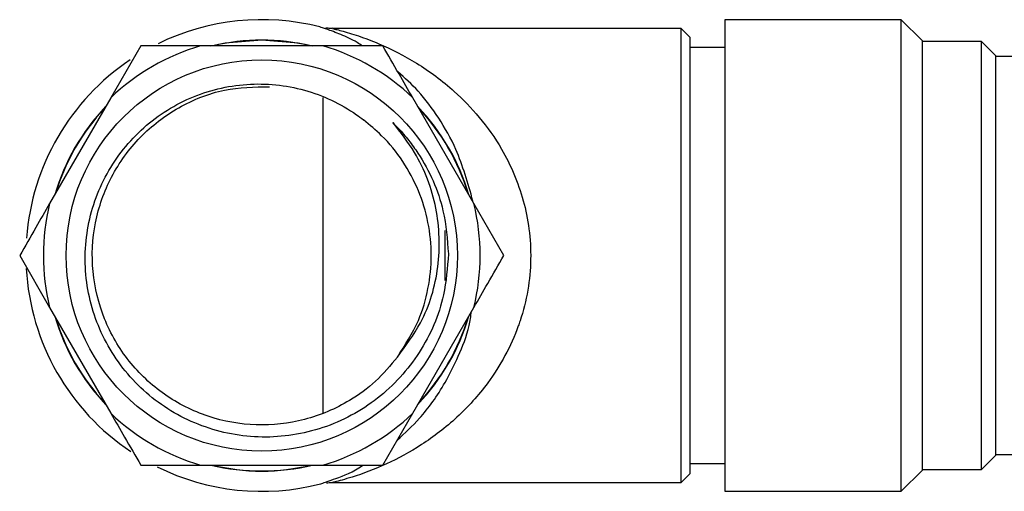
# Model space of a CAD drawing. Units: millimetres. Extents: x 3 to 2496, y 5 to 2495.
# Drawn here: x 1908 to 1964, y 1169 to 1196 of the extents above; entities that cross this region are included whole.
import ezdxf

# ---------------------------------------------------------------- set-up
doc = ezdxf.new("R2010")
doc.units = ezdxf.units.MM

msp = doc.modelspace()

# ---------------------------------------------------------------- linework, layer by layer
at = {"color": 7, "linetype": 'Continuous', "lineweight": 25}
for p, q in [((1958.052, 1195.91), (1947.952, 1195.91)), ((1947.952, 1195.91), (1947.952, 1168.91)), ((1959.252, 1194.71), (1958.052, 1195.91)), ((1958.052, 1168.91), (1958.052, 1195.91)), ((1945.452, 1195.41), (1925.51, 1195.41)), ((1945.952, 1194.91), (1945.452, 1195.41)), ((1945.452, 1169.41), (1945.452, 1195.41)), ((1945.952, 1194.91), (1945.952, 1169.91)), ((1914.524, 1194.41), (1912.81, 1191.441)), ((1917.952, 1194.41), (1914.524, 1194.41)), ((1924.952, 1194.41), (1917.952, 1194.41)), ((1947.952, 1194.31), (1945.952, 1194.31)), ((1959.252, 1194.71), (1959.252, 1170.11)), ((1962.652, 1194.66), (1959.252, 1194.66)), ((1963.452, 1193.86), (1962.652, 1194.66)), ((1962.652, 1170.16), (1962.652, 1194.66)), ((1963.452, 1193.86), (1963.452, 1170.96)), ((1968.515, 1193.81), (1963.452, 1193.81)), ((1912.81, 1191.441), (1909.31, 1185.379)), ((1924.952, 1191.456), (1924.952, 1173.363)), ((1933.595, 1185.379), (1930.095, 1191.441)), ((1935.309, 1182.41), (1933.595, 1185.379)), ((1931.952, 1180.977), (1931.952, 1183.846)), ((1907.596, 1182.41), (1909.31, 1179.441)), ((1909.31, 1179.441), (1912.81, 1173.379)), ((1930.095, 1173.379), (1933.595, 1179.441)), ((1928.38, 1170.41), (1930.095, 1173.379)), ((1962.652, 1170.16), (1963.452, 1170.96)), ((1963.452, 1171.01), (1969.265, 1171.01)), ((1917.952, 1170.41), (1924.952, 1170.41)), ((1924.952, 1170.41), (1928.38, 1170.41)), ((1945.952, 1170.51), (1947.952, 1170.51)), ((1958.052, 1168.91), (1959.252, 1170.11)), ((1959.252, 1170.16), (1962.652, 1170.16)), ((1925.5, 1169.41), (1945.452, 1169.41)), ((1945.452, 1169.41), (1945.952, 1169.91)), ((1947.952, 1168.91), (1958.052, 1168.91))]:
    msp.add_line(p, q, dxfattribs=at)
at = {"color": 7, "linetype": 'Continuous', "lineweight": 25, "flags": 128}
for points in [[(1918.54, 1194.41), (1919.365, 1194.58), (1921.452, 1194.758)], [(1921.452, 1194.758), (1923.539, 1194.58), (1924.364, 1194.41)]]:
    msp.add_lwpolyline(points, dxfattribs=at)
at = {"color": 7, "linetype": 'Continuous', "lineweight": 25}
msp.add_circle((1921.452, 1182.41), 11.2, dxfattribs=at)
for radius, start, end in [(13.5, 75.7279, 116.0845), (12.5, 106.2602, 133.7398), (12.328, 76.7538, 103.2462), (12.5, 46.2602, 73.7398), (13.5, 123.9311, 175.7669), (12.348, 136.3612, 163.6388), (12.328, 136.7538, 163.2462), (12.348, 16.3612, 43.6388), (12.328, 16.7538, 43.2462), (12.5, 166.2602, 193.7398), (12.5, 346.2602, 13.7398), (13.5, 183.1598, 236.2593), (12.348, 196.3612, 223.6388), (12.328, 196.7538, 223.2462), (12.348, 316.3612, 343.6388), (12.328, 316.7538, 343.2462), (12.5, 226.2602, 253.7398), (12.5, 286.2602, 313.7398), (13.5, 243.6804, 284.3955), (12.348, 256.3612, 283.6388), (12.328, 256.7538, 283.2462)]:
    msp.add_arc((1921.452, 1182.41), radius, start, end, dxfattribs=at)
for points, knots in [([(1927.209, 1194.41), (1927.112, 1194.476), (1926.68, 1194.767), (1925.952, 1195.066), (1925.28, 1195.333), (1924.822, 1195.48), (1924.781, 1195.492), (1924.755, 1195.499)], [0, 0, 0, 0, 0.0812167, 0.359316, 0.6411518, 0.7650093, 1, 1, 1, 1]), ([(1925.508, 1195.417), (1925.462, 1195.414), (1925.334, 1195.407), (1925.206, 1195.424), (1925.124, 1195.435)], [0, 0, 0, 0, 0.360121, 1, 1, 1, 1]), ([(1925.509, 1195.404), (1925.524, 1195.4), (1925.542, 1195.396), (1925.751, 1195.344), (1926.138, 1195.244), (1926.978, 1194.995), (1928.451, 1194.44), (1930.346, 1193.479), (1932.306, 1192.038), (1933.943, 1190.354), (1935.374, 1188.338), (1936.34, 1186.117), (1936.787, 1183.92), (1936.886, 1182.18), (1936.715, 1180.389), (1936.396, 1179.13), (1935.961, 1177.872), (1935.397, 1176.626), (1934.241, 1174.821), (1932.634, 1173.058), (1930.643, 1171.536), (1928.558, 1170.41), (1926.805, 1169.752), (1925.628, 1169.443), (1925.531, 1169.421), (1925.498, 1169.413)], [0, 0, 0, 0, 0.019857, 0.025222, 0.041011, 0.078573, 0.117048, 0.186501, 0.257564, 0.309062, 0.361848, 0.432837, 0.467985, 0.50441, 0.541819, 0.580788, 0.587454, 0.629123, 0.672038, 0.73724, 0.804638, 0.868827, 0.934321, 0.977782, 1, 1, 1, 1]), ([(1928.38, 1194.41), (1928.17, 1194.41), (1927.067, 1194.41), (1925.898, 1194.41), (1924.952, 1194.41)], [0, 0, 0, 0, 0.190477, 1, 1, 1, 1]), ([(1930.095, 1191.441), (1929.83, 1191.899), (1929.242, 1192.918), (1928.686, 1193.88), (1928.38, 1194.41)], [0, 0, 0, 0, 0.4502227, 1, 1, 1, 1]), ([(1933.539, 1185.529), (1933.248, 1186.55), (1932.745, 1188.316), (1931.587, 1190.321), (1930.465, 1191.843), (1929.636, 1192.573), (1929.239, 1192.922)], [0, 0, 0, 0, 0.315754, 0.546017, 0.782846, 1, 1, 1, 1]), ([(1932.134, 1182.502), (1932.075, 1181.712), (1931.927, 1179.731), (1930.624, 1176.756), (1928.198, 1174.075), (1925.015, 1172.365), (1921.466, 1171.815), (1917.96, 1172.474), (1914.889, 1174.254), (1912.604, 1176.936), (1911.347, 1180.209), (1911.255, 1183.69), (1912.319, 1186.985), (1914.408, 1189.718), (1917.27, 1191.591), (1920.574, 1192.395), (1923.929, 1192.056), (1926.127, 1191.032), (1927.138, 1190.271), (1927.273, 1190.169)], [0, 0, 0, 0, 0.043548, 0.109045, 0.174445, 0.23964, 0.304224, 0.368715, 0.43248, 0.496159, 0.559212, 0.622075, 0.684421, 0.746465, 0.808106, 0.869331, 0.930266, 0.990672, 1, 1, 1, 1]), ([(1929.216, 1176.594), (1928.814, 1176.116), (1928.016, 1175.167), (1926.249, 1173.877), (1923.942, 1172.892), (1921.127, 1172.58), (1918.343, 1173.078), (1915.816, 1174.35), (1913.753, 1176.288), (1912.331, 1178.73), (1911.66, 1181.482), (1911.801, 1184.303), (1912.741, 1186.975), (1914.396, 1189.265), (1916.642, 1190.978), (1919.219, 1192.02), (1921.027, 1192.057), (1921.893, 1192.074)], [0, 0, 0, 0, 0.046928, 0.093201, 0.163652, 0.233551, 0.303802, 0.373977, 0.44395, 0.514351, 0.584112, 0.654649, 0.724305, 0.794885, 0.864544, 0.935075, 1, 1, 1, 1]), ([(1929.216, 1176.594), (1929.654, 1177.277), (1930.438, 1178.495), (1931.023, 1180.508), (1931.216, 1182.409), (1931.027, 1184.314), (1930.472, 1186.146), (1929.567, 1187.83), (1928.475, 1189.186), (1927.628, 1189.879), (1927.273, 1190.169)], [0, 0, 0, 0, 0.1592197, 0.284288, 0.4093564, 0.5344247, 0.659493, 0.7845614, 0.9096297, 1, 1, 1, 1]), ([(1929.216, 1176.594), (1929.69, 1177.229), (1930.836, 1178.763), (1931.707, 1181.752), (1931.59, 1185.165), (1930.534, 1188.012), (1929.392, 1189.46), (1928.954, 1190.015)], [0, 0, 0, 0, 0.16219, 0.391733, 0.622225, 0.855193, 1, 1, 1, 1]), ([(1928.954, 1190.015), (1929.06, 1189.907), (1929.379, 1189.584), (1929.87, 1189.006), (1930.918, 1187.544), (1931.913, 1185.36), (1932.07, 1183.333), (1932.134, 1182.502)], [0, 0, 0, 0, 0.0543538, 0.1631353, 0.2719167, 0.7016344, 1, 1, 1, 1]), ([(1909.31, 1185.379), (1909.045, 1184.92), (1908.457, 1183.902), (1907.901, 1182.939), (1907.596, 1182.41)], [0, 0, 0, 0, 0.450223, 1, 1, 1, 1]), ([(1933.595, 1179.441), (1933.859, 1179.899), (1934.447, 1180.918), (1935.003, 1181.88), (1935.309, 1182.41)], [0, 0, 0, 0, 0.4502227, 1, 1, 1, 1]), ([(1929.214, 1171.853), (1929.642, 1172.243), (1930.619, 1173.133), (1931.804, 1174.793), (1932.714, 1176.64), (1933.274, 1177.997), (1933.415, 1178.93), (1933.456, 1179.201)], [0, 0, 0, 0, 0.237446, 0.542002, 0.729209, 0.921334, 1, 1, 1, 1]), ([(1912.81, 1173.379), (1913.075, 1172.92), (1913.663, 1171.902), (1914.218, 1170.939), (1914.524, 1170.41)], [0, 0, 0, 0, 0.450223, 1, 1, 1, 1]), ([(1914.524, 1170.41), (1914.734, 1170.41), (1915.838, 1170.41), (1917.006, 1170.41), (1917.952, 1170.41)], [0, 0, 0, 0, 0.190477, 1, 1, 1, 1]), ([(1924.809, 1169.337), (1924.817, 1169.338), (1924.837, 1169.342), (1925.781, 1169.675), (1926.681, 1170.013), (1927.242, 1170.402), (1927.254, 1170.41)], [0, 0, 0, 0, 0.182643, 0.523958, 0.989949, 1, 1, 1, 1]), ([(1925.156, 1169.389), (1925.259, 1169.405), (1925.373, 1169.423), (1925.486, 1169.407), (1925.497, 1169.406)], [0, 0, 0, 0, 0.8985051, 1, 1, 1, 1])]:
    msp.add_open_spline(points, degree=3, knots=knots, dxfattribs=at)

doc.saveas('drawing.dxf')
